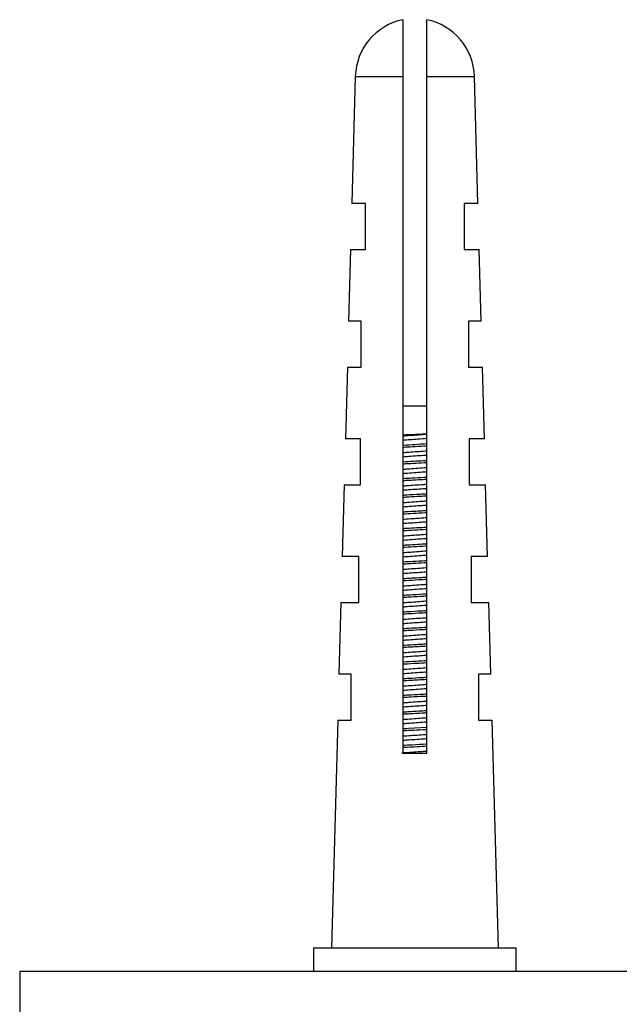
# Model space of a CAD drawing. Units: millimetres. Extents: x 5 to 292, y 5 to 205.
# Drawn here: x 141 to 146, y 181 to 189 of the extents above; entities that cross this region are included whole.
import ezdxf

# ---------------------------------------------------------------- set-up
doc = ezdxf.new("R2010")
doc.units = ezdxf.units.MM

msp = doc.modelspace()

# ---------------------------------------------------------------- linework, layer by layer
at = {"color": 7, "linetype": 'Continuous', "lineweight": 25}
for p, q in [((144.079, 189.364), (144.079, 188.8878)), ((144.279, 188.8878), (144.279, 189.364)), ((143.6791, 188.8878), (143.65, 187.8219)), ((144.079, 188.8878), (144.079, 183.2063)), ((144.279, 183.2063), (144.279, 188.8878)), ((144.7079, 187.8219), (144.6788, 188.8878)), ((143.765, 187.8219), (143.65, 187.8219)), ((144.7079, 187.8219), (144.5929, 187.8219)), ((143.6394, 187.4342), (143.6229, 186.8342)), ((143.6394, 187.4342), (143.765, 187.4342)), ((144.5929, 187.4342), (144.7186, 187.4342)), ((144.735, 186.8342), (144.7186, 187.4342)), ((143.7283, 186.8342), (143.6229, 186.8342)), ((144.735, 186.8342), (144.6296, 186.8342)), ((143.6123, 186.4466), (143.5959, 185.8466)), ((143.6123, 186.4466), (143.7283, 186.4466)), ((144.6296, 186.4466), (144.7456, 186.4466)), ((144.762, 185.8466), (144.7456, 186.4466)), ((144.079, 186.1241), (144.279, 186.1241)), ((143.7231, 185.8466), (143.5959, 185.8466)), ((144.762, 185.8466), (144.6349, 185.8466)), ((143.5853, 185.4589), (143.5689, 184.8589)), ((143.5853, 185.4589), (143.7231, 185.4589)), ((144.6349, 185.4589), (144.7726, 185.4589)), ((144.789, 184.8589), (144.7726, 185.4589)), ((143.7073, 184.8589), (143.5689, 184.8589)), ((144.789, 184.8589), (144.6506, 184.8589)), ((143.5583, 184.4712), (143.5418, 183.8712)), ((143.5583, 184.4712), (143.7073, 184.4712)), ((144.6506, 184.4712), (144.7997, 184.4712)), ((144.8161, 183.8712), (144.7997, 184.4712)), ((143.6443, 183.8712), (143.5418, 183.8712)), ((144.8161, 183.8712), (144.7136, 183.8712)), ((143.5312, 183.4836), (143.479, 181.5741)), ((143.5312, 183.4836), (143.6443, 183.4836)), ((144.7136, 183.4836), (144.8267, 183.4836)), ((144.879, 181.5741), (144.8267, 183.4836)), ((144.079, 183.2063), (144.279, 183.2063)), ((143.329, 181.5741), (143.329, 181.3741)), ((143.329, 181.5741), (144.179, 181.5741)), ((144.179, 181.5741), (145.029, 181.5741)), ((145.029, 181.3741), (145.029, 181.5741)), ((140.8636, 181.3741), (140.8636, 180.8097)), ((152.8636, 181.3741), (140.8636, 181.3741))]:
    msp.add_line(p, q, dxfattribs=at)
at = {"color": 8, "linetype": 'Continuous', "lineweight": 25}
for p, q in [((143.6791, 188.8878), (144.079, 188.8878)), ((144.279, 188.8878), (144.6788, 188.8878))]:
    msp.add_line(p, q, dxfattribs=at)
at = {"color": 7, "linetype": 'Continuous', "lineweight": 25, "flags": 128}
msp.add_lwpolyline([(144.279, 183.4225), (144.1746, 183.4164), (144.1247, 183.4135), (144.1111, 183.4127), (144.1072, 183.4125), (144.1051, 183.4123), (144.1048, 183.4123), (144.1047, 183.4123), (144.1047, 183.4123), (144.1047, 183.4123), (144.1047, 183.4123), (144.1047, 183.4123), (144.1047, 183.4123), (144.1047, 183.4123), (144.1046, 183.4123), (144.1043, 183.4123), (144.0986, 183.412), (144.0877, 183.4113), (144.079, 183.4108)], dxfattribs=at)
at = {"color": 7, "linetype": 'Continuous', "lineweight": 25}
for start, end in [(101.53696, 178.43211), (1.56789, 78.46304)]:
    msp.add_arc((144.179, 188.8741), 0.5, start, end, dxfattribs=at)
for points, knots in [([(143.765, 187.4342), (143.765, 187.5026), (143.765, 187.6318), (143.765, 187.761), (143.765, 187.8219)], [0, 0, 0, 0, 0.528892, 1, 1, 1, 1]), ([(144.5929, 187.8219), (144.5929, 187.761), (144.5929, 187.6318), (144.5929, 187.5026), (144.5929, 187.4342)], [0, 0, 0, 0, 0.471108, 1, 1, 1, 1]), ([(143.7283, 186.4466), (143.7283, 186.5151), (143.7283, 186.6443), (143.7283, 186.7736), (143.7283, 186.8342)], [0, 0, 0, 0, 0.530522, 1, 1, 1, 1]), ([(144.6296, 186.8342), (144.6296, 186.7736), (144.6296, 186.6443), (144.6296, 186.5151), (144.6296, 186.4466)], [0, 0, 0, 0, 0.469478, 1, 1, 1, 1]), ([(144.079, 185.8801), (144.0942, 185.8807), (144.1454, 185.8829), (144.2182, 185.8861), (144.2659, 185.8882), (144.279, 185.8888)], [0, 0, 0, 0, 0.2352, 0.790511, 1, 1, 1, 1]), ([(144.279, 185.8826), (144.2775, 185.8825), (144.2549, 185.8809), (144.2066, 185.8774), (144.14, 185.8726), (144.0983, 185.8696), (144.079, 185.8682)], [0, 0, 0, 0, 0.023563, 0.362747, 0.705084, 1, 1, 1, 1]), ([(143.7231, 185.4589), (143.7231, 185.5217), (143.7231, 185.6509), (143.7231, 185.7801), (143.7231, 185.8466)], [0, 0, 0, 0, 0.485793, 1, 1, 1, 1]), ([(144.279, 185.8476), (144.2775, 185.8475), (144.2549, 185.8459), (144.2066, 185.8424), (144.14, 185.8376), (144.0983, 185.8346), (144.079, 185.8332)], [0, 0, 0, 0, 0.023563, 0.362746, 0.705083, 1, 1, 1, 1]), ([(144.279, 185.8025), (144.2459, 185.8005), (144.1815, 185.7968), (144.1126, 185.7928), (144.0807, 185.7909), (144.079, 185.7908)], [0, 0, 0, 0, 0.498973, 0.972609, 1, 1, 1, 1]), ([(144.6349, 185.8466), (144.6349, 185.7801), (144.6349, 185.6509), (144.6349, 185.5217), (144.6349, 185.4589)], [0, 0, 0, 0, 0.514207, 1, 1, 1, 1]), ([(144.279, 185.785), (144.2471, 185.7831), (144.1887, 185.7796), (144.1193, 185.7757), (144.0862, 185.7737), (144.079, 185.7733)], [0, 0, 0, 0, 0.484886, 0.887919, 1, 1, 1, 1]), ([(144.279, 185.7426), (144.2746, 185.7423), (144.2489, 185.7404), (144.1975, 185.7367), (144.1338, 185.7321), (144.0952, 185.7294), (144.079, 185.7282)], [0, 0, 0, 0, 0.0691948, 0.408533, 0.7499787, 1, 1, 1, 1]), ([(144.279, 185.7076), (144.2746, 185.7073), (144.2489, 185.7054), (144.1975, 185.7017), (144.1338, 185.6971), (144.0952, 185.6944), (144.079, 185.6932)], [0, 0, 0, 0, 0.069193, 0.408531, 0.749977, 1, 1, 1, 1]), ([(144.279, 185.6625), (144.2687, 185.6619), (144.2318, 185.6597), (144.1659, 185.6559), (144.1067, 185.6525), (144.0804, 185.6509), (144.079, 185.6508)], [0, 0, 0, 0, 0.157913, 0.567489, 0.977076, 1, 1, 1, 1]), ([(144.279, 185.645), (144.2492, 185.6432), (144.1911, 185.6399), (144.1211, 185.6358), (144.0867, 185.6338), (144.079, 185.6333)], [0, 0, 0, 0, 0.448122, 0.875286, 1, 1, 1, 1]), ([(144.279, 185.6026), (144.2717, 185.6021), (144.2429, 185.6), (144.1883, 185.5961), (144.1275, 185.5917), (144.0922, 185.5892), (144.079, 185.5882)], [0, 0, 0, 0, 0.114337, 0.453978, 0.794681, 1, 1, 1, 1]), ([(144.279, 185.5676), (144.2717, 185.5671), (144.2429, 185.565), (144.1883, 185.5611), (144.1275, 185.5567), (144.0922, 185.5542), (144.079, 185.5532)], [0, 0, 0, 0, 0.114334, 0.453975, 0.794678, 1, 1, 1, 1]), ([(144.279, 185.5225), (144.2707, 185.522), (144.2295, 185.5196), (144.1604, 185.5156), (144.1029, 185.5122), (144.079, 185.5108)], [0, 0, 0, 0, 0.126928, 0.636571, 1, 1, 1, 1]), ([(144.279, 185.505), (144.256, 185.5036), (144.2062, 185.5007), (144.1375, 185.4967), (144.095, 185.4942), (144.079, 185.4933)], [0, 0, 0, 0, 0.3479, 0.753911, 1, 1, 1, 1]), ([(144.279, 185.4626), (144.2688, 185.4619), (144.2367, 185.4596), (144.1791, 185.4554), (144.1214, 185.4512), (144.0893, 185.4489), (144.079, 185.4482)], [0, 0, 0, 0, 0.159162, 0.499251, 0.839357, 1, 1, 1, 1]), ([(144.279, 185.4276), (144.2688, 185.4269), (144.2367, 185.4246), (144.1791, 185.4204), (144.1214, 185.4162), (144.0893, 185.4139), (144.079, 185.4132)], [0, 0, 0, 0, 0.159159, 0.499248, 0.839354, 1, 1, 1, 1]), ([(144.279, 185.3825), (144.2596, 185.3813), (144.2046, 185.3781), (144.1356, 185.3742), (144.0894, 185.3714), (144.079, 185.3708)], [0, 0, 0, 0, 0.295561, 0.841269, 1, 1, 1, 1]), ([(144.279, 185.3649), (144.261, 185.3639), (144.2118, 185.3611), (144.1415, 185.357), (144.0951, 185.3543), (144.079, 185.3533)], [0, 0, 0, 0, 0.273296, 0.747751, 1, 1, 1, 1]), ([(144.279, 185.3226), (144.2658, 185.3216), (144.2306, 185.3191), (144.1699, 185.3147), (144.1153, 185.3108), (144.0863, 185.3087), (144.079, 185.3082)], [0, 0, 0, 0, 0.203841, 0.544522, 0.884175, 1, 1, 1, 1]), ([(144.279, 185.2876), (144.2658, 185.2866), (144.2306, 185.2841), (144.1699, 185.2797), (144.1153, 185.2758), (144.0863, 185.2737), (144.079, 185.2732)], [0, 0, 0, 0, 0.203837, 0.544518, 0.884171, 1, 1, 1, 1]), ([(144.279, 185.2425), (144.2735, 185.2422), (144.2498, 185.2408), (144.198, 185.2377), (144.1353, 185.2341), (144.0937, 185.2317), (144.079, 185.2308)], [0, 0, 0, 0, 0.083402, 0.361914, 0.772946, 1, 1, 1, 1]), ([(144.279, 185.2249), (144.2745, 185.2247), (144.2389, 185.2225), (144.1681, 185.2185), (144.107, 185.2149), (144.079, 185.2133)], [0, 0, 0, 0, 0.072138, 0.57469, 1, 1, 1, 1]), ([(144.279, 185.1826), (144.2628, 185.1814), (144.2244, 185.1787), (144.1608, 185.1741), (144.1092, 185.1704), (144.0834, 185.1685), (144.079, 185.1682)], [0, 0, 0, 0, 0.24854, 0.589958, 0.929304, 1, 1, 1, 1]), ([(144.279, 185.1476), (144.2628, 185.1464), (144.2244, 185.1437), (144.1608, 185.1391), (144.1092, 185.1354), (144.0834, 185.1335), (144.079, 185.1332)], [0, 0, 0, 0, 0.248534, 0.589953, 0.929299, 1, 1, 1, 1]), ([(144.279, 185.1025), (144.2504, 185.1008), (144.1954, 185.0976), (144.1267, 185.0936), (144.0899, 185.0915), (144.079, 185.0909)], [0, 0, 0, 0, 0.430897, 0.830814, 1, 1, 1, 1]), ([(144.279, 185.0849), (144.277, 185.0848), (144.2442, 185.0829), (144.1751, 185.0789), (144.1109, 185.0752), (144.079, 185.0733)], [0, 0, 0, 0, 0.030218, 0.516667, 1, 1, 1, 1]), ([(144.279, 185.0426), (144.2597, 185.0412), (144.2181, 185.0382), (144.1516, 185.0334), (144.1032, 185.0299), (144.0805, 185.0283), (144.079, 185.0282)], [0, 0, 0, 0, 0.293426, 0.63573, 0.974917, 1, 1, 1, 1]), ([(144.279, 185.0076), (144.2597, 185.0062), (144.2181, 185.0032), (144.1516, 184.9984), (144.1032, 184.9949), (144.0805, 184.9933), (144.079, 184.9932)], [0, 0, 0, 0, 0.293419, 0.635724, 0.97491, 1, 1, 1, 1]), ([(144.279, 184.9625), (144.2731, 184.9621), (144.241, 184.9603), (144.1792, 184.9567), (144.1156, 184.953), (144.0847, 184.9511), (144.079, 184.9508)], [0, 0, 0, 0, 0.09069, 0.498795, 0.90692, 1, 1, 1, 1]), ([(144.279, 184.945), (144.2754, 184.9448), (144.2415, 184.9428), (144.1707, 184.9387), (144.1086, 184.9351), (144.079, 184.9334)], [0, 0, 0, 0, 0.058444, 0.551757, 1, 1, 1, 1]), ([(144.279, 184.9026), (144.2567, 184.901), (144.212, 184.8978), (144.1432, 184.8928), (144.0999, 184.8897), (144.079, 184.8882)], [0, 0, 0, 0, 0.338183, 0.681034, 1, 1, 1, 1]), ([(143.7073, 184.4712), (143.7073, 184.5343), (143.7073, 184.6635), (143.7073, 184.7927), (143.7073, 184.8589)], [0, 0, 0, 0, 0.487757, 1, 1, 1, 1]), ([(144.279, 184.8676), (144.2567, 184.866), (144.212, 184.8628), (144.1432, 184.8578), (144.0999, 184.8547), (144.079, 184.8532)], [0, 0, 0, 0, 0.338176, 0.681027, 1, 1, 1, 1]), ([(144.279, 184.8225), (144.2737, 184.8222), (144.2371, 184.82), (144.1682, 184.816), (144.1074, 184.8125), (144.079, 184.8108)], [0, 0, 0, 0, 0.081205, 0.569726, 1, 1, 1, 1]), ([(144.279, 184.805), (144.2477, 184.8031), (144.1991, 184.8003), (144.1402, 184.7969), (144.1047, 184.7948), (144.0873, 184.7938), (144.079, 184.7933)], [0, 0, 0, 0, 0.470018, 0.729031, 0.871024, 1, 1, 1, 1]), ([(144.6506, 184.8589), (144.6506, 184.7927), (144.6506, 184.6635), (144.6506, 184.5343), (144.6506, 184.4712)], [0, 0, 0, 0, 0.512243, 1, 1, 1, 1]), ([(144.279, 184.7626), (144.2761, 184.7624), (144.2521, 184.7607), (144.2023, 184.7571), (144.1371, 184.7524), (144.0969, 184.7495), (144.079, 184.7482)], [0, 0, 0, 0, 0.044941, 0.384178, 0.72608, 1, 1, 1, 1]), ([(144.279, 184.7276), (144.2761, 184.7274), (144.2521, 184.7257), (144.2023, 184.7221), (144.1371, 184.7174), (144.0969, 184.7145), (144.079, 184.7132)], [0, 0, 0, 0, 0.044932, 0.384169, 0.726072, 1, 1, 1, 1]), ([(144.279, 184.6825), (144.2641, 184.6816), (144.2226, 184.6792), (144.1539, 184.6752), (144.1029, 184.6722), (144.079, 184.6708)], [0, 0, 0, 0, 0.228067, 0.637353, 1, 1, 1, 1]), ([(144.279, 184.665), (144.2559, 184.6636), (144.1991, 184.6603), (144.1286, 184.6563), (144.0877, 184.6539), (144.079, 184.6533)], [0, 0, 0, 0, 0.349841, 0.861375, 1, 1, 1, 1]), ([(144.279, 184.6226), (144.2733, 184.6222), (144.2461, 184.6202), (144.1932, 184.6164), (144.1308, 184.6119), (144.0938, 184.6093), (144.079, 184.6082)], [0, 0, 0, 0, 0.090322, 0.429783, 0.770864, 1, 1, 1, 1]), ([(144.279, 184.5876), (144.2733, 184.5872), (144.2461, 184.5852), (144.1932, 184.5814), (144.1308, 184.5769), (144.0938, 184.5743), (144.079, 184.5732)], [0, 0, 0, 0, 0.090313, 0.429774, 0.770855, 1, 1, 1, 1]), ([(144.279, 184.5425), (144.2685, 184.5418), (144.2223, 184.5391), (144.1532, 184.5351), (144.0982, 184.5319), (144.079, 184.5308)], [0, 0, 0, 0, 0.159047, 0.705413, 1, 1, 1, 1]), ([(144.279, 184.525), (144.2613, 184.524), (144.2112, 184.521), (144.1405, 184.5169), (144.0931, 184.5142), (144.079, 184.5133)], [0, 0, 0, 0, 0.275417, 0.783969, 1, 1, 1, 1]), ([(144.279, 184.4826), (144.2703, 184.482), (144.24, 184.4798), (144.184, 184.4758), (144.1247, 184.4715), (144.0908, 184.4691), (144.079, 184.4682)], [0, 0, 0, 0, 0.135295, 0.475127, 0.815533, 1, 1, 1, 1]), ([(144.279, 184.4476), (144.2703, 184.447), (144.24, 184.4448), (144.184, 184.4408), (144.1247, 184.4365), (144.0908, 184.4341), (144.079, 184.4332)], [0, 0, 0, 0, 0.135285, 0.475117, 0.815523, 1, 1, 1, 1]), ([(144.279, 184.4025), (144.2774, 184.4024), (144.262, 184.4015), (144.2086, 184.3983), (144.1412, 184.3944), (144.0917, 184.3916), (144.079, 184.3908)], [0, 0, 0, 0, 0.024356, 0.237686, 0.802913, 1, 1, 1, 1]), ([(144.279, 184.385), (144.2655, 184.3842), (144.2176, 184.3814), (144.1471, 184.3773), (144.0961, 184.3743), (144.079, 184.3733)], [0, 0, 0, 0, 0.205931, 0.733256, 1, 1, 1, 1]), ([(144.279, 184.3426), (144.2674, 184.3418), (144.2339, 184.3393), (144.1748, 184.3351), (144.1185, 184.331), (144.0879, 184.3288), (144.079, 184.3282)], [0, 0, 0, 0, 0.180031, 0.520378, 0.860255, 1, 1, 1, 1]), ([(144.279, 184.3076), (144.2674, 184.3068), (144.2339, 184.3043), (144.1748, 184.3001), (144.1185, 184.296), (144.0879, 184.2938), (144.079, 184.2932)], [0, 0, 0, 0, 0.18002, 0.520367, 0.860244, 1, 1, 1, 1]), ([(144.279, 184.2624), (144.252, 184.2609), (144.1957, 184.2576), (144.1254, 184.2536), (144.0884, 184.2514), (144.079, 184.2508)], [0, 0, 0, 0, 0.40658, 0.848788, 1, 1, 1, 1]), ([(144.279, 184.245), (144.269, 184.2444), (144.2233, 184.2417), (144.1517, 184.2376), (144.0966, 184.2344), (144.079, 184.2334)], [0, 0, 0, 0, 0.159297, 0.731439, 1, 1, 1, 1]), ([(144.279, 184.2026), (144.2644, 184.2015), (144.2277, 184.1989), (144.1656, 184.1944), (144.1124, 184.1906), (144.085, 184.1886), (144.079, 184.1882)], [0, 0, 0, 0, 0.224698, 0.565705, 0.905197, 1, 1, 1, 1]), ([(144.279, 184.1676), (144.2644, 184.1665), (144.2277, 184.1639), (144.1656, 184.1594), (144.1124, 184.1556), (144.085, 184.1536), (144.079, 184.1532)], [0, 0, 0, 0, 0.224686, 0.565693, 0.905185, 1, 1, 1, 1]), ([(144.279, 184.1225), (144.2767, 184.1223), (144.2725, 184.1221), (144.2675, 184.1218), (144.2643, 184.1216), (144.2628, 184.1215), (144.2623, 184.1215), (144.2622, 184.1215), (144.2622, 184.1215), (144.2622, 184.1215), (144.2621, 184.1215), (144.2621, 184.1215), (144.262, 184.1215), (144.254, 184.121), (144.2311, 184.1197), (144.174, 184.1163), (144.1191, 184.1132), (144.0828, 184.111), (144.079, 184.1108)], [0, 0, 0, 0, 0.035282, 0.063055, 0.077052, 0.084077, 0.084957, 0.085397, 0.085428, 0.085444, 0.085476, 0.08554, 0.08606, 0.087119, 0.207373, 0.430977, 0.93947, 1, 1, 1, 1]), ([(144.279, 184.1049), (144.2558, 184.1036), (144.194, 184.1), (144.1241, 184.0959), (144.0827, 184.0935), (144.079, 184.0933)], [0, 0, 0, 0, 0.352123, 0.941095, 1, 1, 1, 1]), ([(144.279, 184.0626), (144.2614, 184.0613), (144.2214, 184.0584), (144.1565, 184.0538), (144.1064, 184.0502), (144.0821, 184.0484), (144.079, 184.0482)], [0, 0, 0, 0, 0.269463, 0.611277, 0.95053, 1, 1, 1, 1]), ([(144.279, 184.0276), (144.2614, 184.0263), (144.2215, 184.0235), (144.1565, 184.0188), (144.1064, 184.0152), (144.0821, 184.0134), (144.079, 184.0132)], [0, 0, 0, 0, 0.26945, 0.611264, 0.950516, 1, 1, 1, 1]), ([(144.279, 183.9824), (144.2486, 183.9807), (144.1843, 183.9769), (144.1148, 183.9729), (144.0806, 183.9709), (144.079, 183.9708)], [0, 0, 0, 0, 0.459494, 0.974209, 1, 1, 1, 1]), ([(144.279, 183.965), (144.2504, 183.9633), (144.1892, 183.9597), (144.1189, 183.9557), (144.0836, 183.9536), (144.079, 183.9533)], [0, 0, 0, 0, 0.431607, 0.925611, 1, 1, 1, 1]), ([(144.279, 183.9226), (144.2583, 183.9211), (144.2152, 183.918), (144.1474, 183.9131), (144.1004, 183.9097), (144.0792, 183.9082), (144.079, 183.9082)], [0, 0, 0, 0, 0.314495, 0.657265, 0.996429, 1, 1, 1, 1]), ([(143.6443, 183.4836), (143.6443, 183.546), (143.6443, 183.6752), (143.6443, 183.8045), (143.6443, 183.8712)], [0, 0, 0, 0, 0.483144, 1, 1, 1, 1]), ([(144.279, 183.8876), (144.2583, 183.8861), (144.2152, 183.883), (144.1474, 183.8781), (144.1004, 183.8747), (144.0792, 183.8732), (144.079, 183.8732)], [0, 0, 0, 0, 0.314481, 0.657251, 0.996415, 1, 1, 1, 1]), ([(144.279, 183.8425), (144.2664, 183.8417), (144.2176, 183.8389), (144.1466, 183.8348), (144.095, 183.8318), (144.079, 183.8308)], [0, 0, 0, 0, 0.192787, 0.749074, 1, 1, 1, 1]), ([(144.279, 183.825), (144.2544, 183.8235), (144.1881, 183.8197), (144.1211, 183.8158), (144.079, 183.8133)], [0, 0, 0, 0, 0.370609, 1, 1, 1, 1]), ([(144.7136, 183.8712), (144.7136, 183.8045), (144.7136, 183.6752), (144.7136, 183.546), (144.7136, 183.4836)], [0, 0, 0, 0, 0.516856, 1, 1, 1, 1]), ([(144.279, 183.7826), (144.2777, 183.7825), (144.2553, 183.7809), (144.2072, 183.7774), (144.1404, 183.7726), (144.0985, 183.7696), (144.079, 183.7682)], [0, 0, 0, 0, 0.020521, 0.3597, 0.702101, 1, 1, 1, 1]), ([(144.279, 183.7476), (144.2777, 183.7475), (144.2553, 183.7459), (144.2072, 183.7424), (144.1404, 183.7376), (144.0985, 183.7346), (144.079, 183.7332)], [0, 0, 0, 0, 0.020506, 0.359684, 0.702086, 1, 1, 1, 1]), ([(144.279, 183.7025), (144.261, 183.7014), (144.2111, 183.6985), (144.141, 183.6944), (144.0937, 183.6917), (144.079, 183.6908)], [0, 0, 0, 0, 0.279137, 0.774844, 1, 1, 1, 1]), ([(144.279, 183.6849), (144.2705, 183.6844), (144.2276, 183.6819), (144.158, 183.6779), (144.101, 183.6746), (144.079, 183.6733)], [0, 0, 0, 0, 0.131269, 0.663536, 1, 1, 1, 1]), ([(144.279, 183.6426), (144.2748, 183.6423), (144.2493, 183.6405), (144.1981, 183.6368), (144.1342, 183.6322), (144.0954, 183.6294), (144.079, 183.6282)], [0, 0, 0, 0, 0.066191, 0.405514, 0.747014, 1, 1, 1, 1]), ([(144.279, 183.6076), (144.2748, 183.6073), (144.2493, 183.6055), (144.1981, 183.6018), (144.1342, 183.5972), (144.0954, 183.5944), (144.079, 183.5932)], [0, 0, 0, 0, 0.066175, 0.405498, 0.746999, 1, 1, 1, 1]), ([(144.279, 183.5624), (144.257, 183.5612), (144.205, 183.5582), (144.1346, 183.5541), (144.0924, 183.5516), (144.079, 183.5508)], [0, 0, 0, 0, 0.332398, 0.786511, 1, 1, 1, 1]), ([(144.279, 183.545), (144.2659, 183.5442), (144.2206, 183.5416), (144.1497, 183.5375), (144.0976, 183.5344), (144.079, 183.5333)], [0, 0, 0, 0, 0.20734, 0.716248, 1, 1, 1, 1]), ([(144.279, 183.5026), (144.2719, 183.5021), (144.2433, 183.5), (144.1889, 183.4961), (144.1279, 183.4917), (144.0924, 183.4892), (144.079, 183.4882)], [0, 0, 0, 0, 0.11136, 0.450976, 0.791724, 1, 1, 1, 1]), ([(144.279, 183.4676), (144.2719, 183.4671), (144.2433, 183.465), (144.1889, 183.4611), (144.1279, 183.4567), (144.0924, 183.4542), (144.079, 183.4532)], [0, 0, 0, 0, 0.111343, 0.450959, 0.791707, 1, 1, 1, 1]), ([(144.279, 183.4049), (144.2754, 183.4047), (144.2407, 183.4027), (144.1743, 183.3989), (144.1098, 183.3951), (144.0807, 183.3934), (144.079, 183.3933)], [0, 0, 0, 0, 0.055533, 0.542247, 0.972394, 1, 1, 1, 1]), ([(144.279, 183.3626), (144.2689, 183.3619), (144.2372, 183.3596), (144.1797, 183.3554), (144.1218, 183.3513), (144.0895, 183.349), (144.079, 183.3482)], [0, 0, 0, 0, 0.156201, 0.496256, 0.836397, 1, 1, 1, 1]), ([(144.279, 183.3276), (144.269, 183.3269), (144.2372, 183.3246), (144.1797, 183.3204), (144.1218, 183.3163), (144.0895, 183.314), (144.079, 183.3132)], [0, 0, 0, 0, 0.156184, 0.496238, 0.836379, 1, 1, 1, 1]), ([(144.279, 183.2825), (144.277, 183.2824), (144.2396, 183.2802), (144.1681, 183.276), (144.1046, 183.2723), (144.079, 183.2709)], [0, 0, 0, 0, 0.032532, 0.609299, 1, 1, 1, 1]), ([(144.279, 183.2649), (144.2529, 183.2634), (144.1897, 183.2597), (144.1184, 183.2556), (144.0813, 183.2534), (144.079, 183.2533)], [0, 0, 0, 0, 0.395986, 0.962354, 1, 1, 1, 1]), ([(144.279, 183.2226), (144.266, 183.2217), (144.231, 183.2191), (144.1705, 183.2148), (144.1126, 183.2106), (144.0805, 183.2083), (144.07, 183.2075)], [0, 0, 0, 0, 0.1919129, 0.5173372, 0.8418457, 1, 1, 1, 1])]:
    msp.add_open_spline(points, degree=3, knots=knots, dxfattribs=at)

doc.saveas('drawing.dxf')
